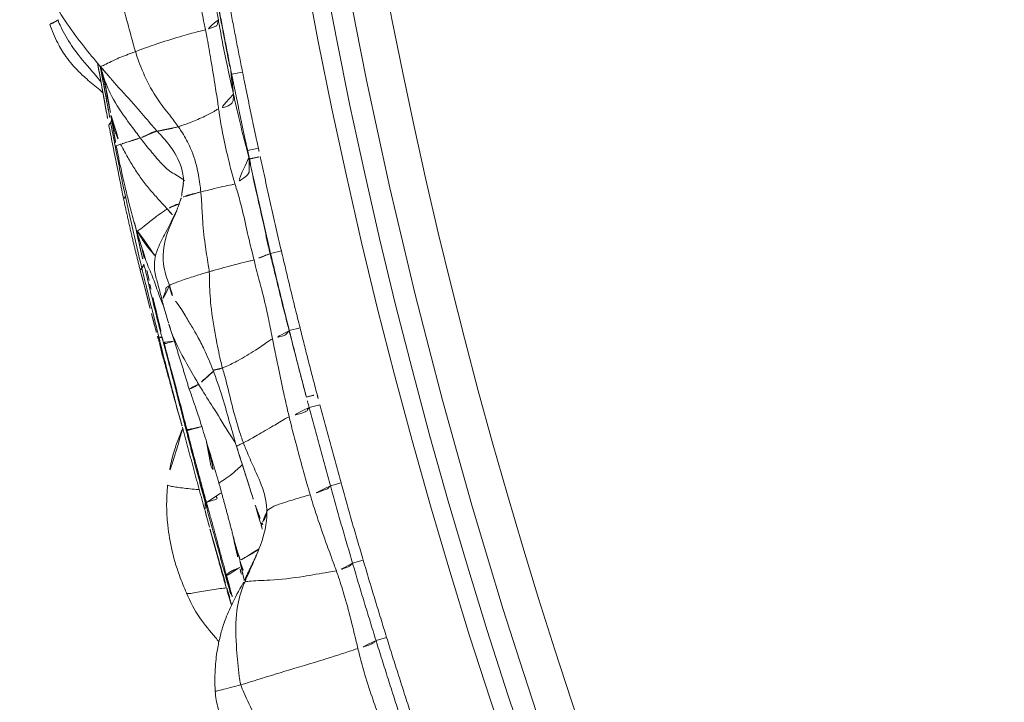
# Model space of a CAD drawing. Units: millimetres. Extents: x -605615326 to 17, y -1703671404 to 113.
# Drawn here: x -605612440 to -605612413, y -1703670191 to -1703670173 of the extents above; entities that cross this region are included whole.
import ezdxf

# ---------------------------------------------------------------- set-up
doc = ezdxf.new("R2010")
doc.units = ezdxf.units.MM
doc.layers.get('0').update_dxf_attribs({"lineweight": 9, "true_color": 0x1c1c1c})
doc.layers.get('Defpoints').update_dxf_attribs({"color": 3, "lineweight": 0})
doc.styles.add('2F обычный', font='Montserrat-Light.ttf', dxfattribs={"width": 0.8})
doc.dimstyles.new('stroitelniy3', dxfattribs={"dimtxt": 80, "dimasz": 30, "dimexe": 5, "dimexo": 10, "dimgap": 20, "dimtad": 1, "dimtoh": 1, "dimdec": 0, "dimrnd": 5, "dimtxsty": '2F обычный', "dimblk": 'ARCHTICK', "dimcen": 0.09, "dimdle": 2, "dimadec": 0, "dimazin": 2, "dimtfac": 1, "dimtdec": 0, "dimtmove": 1, "dimatfit": 3, "dimfxl": 10, "dimtfill": 1, "dimtolj": 1, "dimtzin": 0, "dimarcsym": 1})

# ---------------------------------------------------------------- blocks, each defined once
blk = doc.blocks.new('A$C1f5f1bdc')
at = {"linetype": 'Continuous', "lineweight": 13}
for p, q in [((177.024, 66.583), (177.032, 66.583)), ((173.236, 64.886), (173.128, 64.606)), ((183.23, 64.37), (183.231, 64.369)), ((183.271, 64.366), (183.271, 64.366)), ((175.278, 64.087), (175.167, 63.809)), ((177.294, 63.263), (177.179, 62.986)), ((186.875, 62.861), (186.873, 62.862)), ((179.32, 62.407), (179.199, 62.132)), ((181.293, 61.536), (181.171, 61.263)), ((183.249, 60.642), (183.124, 60.37)), ((185.827, 59.409), (185.695, 59.14)), ((187.716, 58.47), (187.581, 58.202))]:
    blk.add_line(p, q, dxfattribs=at)
for radius, start, end in [(150.644, 52.18034, 141.30555), (150.145, 52.18532, 141.30555), (149.591, 61.17659, 132.42341), (148.592, 61.17659, 132.42341)]:
    blk.add_arc((118.506, -78.143), radius, start, end, dxfattribs=at)
for points, knots in [([(174.853, 69.159), (174.723, 69.247), (174.459, 69.392), (173.908, 69.567), (173.247, 69.649), (172.529, 69.584), (172.093, 69.5), (171.893, 69.449)], [0, 0, 0, 0, 0.151778, 0.296456, 0.563288, 0.798848, 1, 1, 1, 1]), ([(174.562, 68.505), (174.492, 68.534), (174.197, 68.611), (173.607, 68.74), (172.851, 68.887), (172.265, 69.051), (171.968, 69.13), (171.893, 69.146)], [0, 0, 0, 0, 0.083333, 0.333333, 0.666667, 0.916667, 1, 1, 1, 1]), ([(174.562, 68.505), (174.599, 68.594), (174.678, 68.776), (174.781, 69.011), (174.841, 69.134), (174.853, 69.159), (174.853, 69.159)], [0, 0, 0, 0, 0.268544, 0.537088, 0.805633, 1, 1, 1, 1]), ([(176.684, 66.762), (176.603, 66.971), (176.439, 67.33), (176.2, 67.782), (175.966, 68.108), (175.71, 68.42), (175.345, 68.785), (175.037, 69.031), (174.853, 69.159)], [0, 0, 0, 0, 0.219385, 0.385944, 0.496907, 0.608961, 0.776932, 1, 1, 1, 1]), ([(173.372, 65.405), (173.403, 65.486), (173.522, 65.821), (173.784, 66.518), (174.131, 67.382), (174.395, 68.077), (174.527, 68.421), (174.562, 68.505)], [0, 0, 0, 0, 0.083333, 0.333333, 0.666667, 0.916667, 1, 1, 1, 1]), ([(176.684, 66.7), (176.648, 66.767), (176.493, 67.023), (176.107, 67.492), (175.453, 67.966), (174.912, 68.313), (174.636, 68.474), (174.562, 68.505)], [0, 0, 0, 0, 0.083333, 0.333333, 0.666667, 0.916667, 1, 1, 1, 1]), ([(177.429, 68.125), (177.179, 68.193), (176.699, 68.283), (176.168, 68.262), (175.892, 68.25), (175.843, 68.248)], [0, 0, 0, 0, 0.468565, 0.903839, 1, 1, 1, 1]), ([(177.429, 68.125), (177.428, 68.126), (177.413, 68.129), (177.369, 68.087), (177.283, 67.93), (177.183, 67.727), (177.073, 67.527), (176.966, 67.347), (176.895, 67.235), (176.865, 67.188)], [0, 0, 0, 0, 0.010195, 0.182226, 0.354258, 0.52629, 0.698321, 0.870353, 1, 1, 1, 1]), ([(180.037, 66.721), (179.914, 66.84), (179.664, 67.06), (179.203, 67.391), (178.629, 67.711), (178.086, 67.933), (177.672, 68.058), (177.508, 68.104), (177.429, 68.125)], [0, 0, 0, 0, 0.170911, 0.333237, 0.56754, 0.82743, 0.917513, 1, 1, 1, 1]), ([(176.848, 67.184), (176.793, 67.206), (176.651, 67.262), (176.509, 67.317), (176.421, 67.351)], [0, 0, 0, 0, 0.384939, 1, 1, 1, 1]), ([(177.142, 67.003), (177.013, 67.056), (176.793, 67.147), (176.548, 67.249), (176.452, 67.288)], [0, 0, 0, 0, 0.615386, 1, 1, 1, 1]), ([(177.119, 66.986), (177.062, 67.01), (176.947, 67.059), (176.775, 67.131), (176.613, 67.198), (176.508, 67.242), (176.461, 67.262)], [0, 0, 0, 0, 0.261759, 0.523517, 0.785276, 1, 1, 1, 1]), ([(176.848, 67.184), (176.839, 67.188), (176.821, 67.197), (176.798, 67.214), (176.785, 67.227), (176.778, 67.228)], [0, 0, 0, 0, 0.348355, 0.696711, 1, 1, 1, 1]), ([(178.335, 66.579), (178.28, 66.601), (178.005, 66.715), (177.565, 66.897), (177.124, 67.075), (176.903, 67.162), (176.848, 67.184)], [0, 0, 0, 0, 0.109813, 0.554906, 0.888727, 1, 1, 1, 1]), ([(177.119, 66.986), (177.118, 66.989), (177.117, 66.999), (177.12, 67.01), (177.134, 67.006), (177.142, 67.002)], [0, 0, 0, 0, 0.138612, 0.554448, 1, 1, 1, 1]), ([(176.684, 66.7), (176.694, 66.725), (176.695, 66.746), (176.685, 66.761), (176.683, 66.763)], [0, 0, 0, 0, 0.834111, 1, 1, 1, 1]), ([(177.081, 66.564), (177.097, 66.627), (177.128, 66.741), (177.152, 66.847), (177.152, 66.9), (177.144, 66.937), (177.135, 66.961), (177.126, 66.975), (177.121, 66.982), (177.119, 66.986)], [0, 0, 0, 0, 0.136326, 0.280271, 0.424217, 0.568163, 0.712109, 0.856054, 1, 1, 1, 1]), ([(179.418, 66.124), (179.435, 66.143), (179.506, 66.219), (179.627, 66.347), (179.77, 66.491), (179.897, 66.612), (180.001, 66.701), (180.034, 66.723), (180.037, 66.721)], [0, 0, 0, 0, 0.062412, 0.253495, 0.444577, 0.63566, 0.826742, 1, 1, 1, 1]), ([(175.388, 64.56), (175.418, 64.623), (175.565, 64.883), (175.853, 65.427), (176.258, 66.093), (176.597, 66.526), (176.674, 66.672), (176.684, 66.7)], [0, 0, 0, 0, 0.083333, 0.333333, 0.666667, 0.916667, 1, 1, 1, 1]), ([(177.813, 65.052), (177.767, 65.086), (177.59, 65.229), (177.296, 65.576), (177.02, 66.07), (176.812, 66.458), (176.71, 66.653), (176.684, 66.7)], [0, 0, 0, 0, 0.083333, 0.333333, 0.666667, 0.916667, 1, 1, 1, 1]), ([(177.223, 66.445), (177.058, 66.524), (176.89, 66.605), (176.721, 66.688), (176.72, 66.688)], [0, 0, 0, 0, 0.993851, 1, 1, 1, 1]), ([(177.226, 66.445), (177.167, 66.468), (177.017, 66.52), (176.866, 66.564), (176.775, 66.588)], [0, 0, 0, 0, 0.404439, 1, 1, 1, 1]), ([(177.894, 66.162), (177.747, 66.235), (177.45, 66.376), (177.171, 66.515), (177.032, 66.583)], [0, 0, 0, 0, 0.491955, 1, 1, 1, 1]), ([(181, 65.442), (180.964, 65.506), (180.865, 65.681), (180.682, 65.988), (180.397, 66.357), (180.169, 66.598), (180.037, 66.721)], [0, 0, 0, 0, 0.136229, 0.375038, 0.661135, 1, 1, 1, 1]), ([(177.148, 65.856), (177.151, 65.904), (177.164, 66.059), (177.192, 66.253), (177.218, 66.395), (177.226, 66.441), (177.226, 66.445)], [0, 0, 0, 0, 0.178919, 0.589459, 0.79473, 1, 1, 1, 1]), ([(177.514, 66.326), (177.474, 66.344), (177.379, 66.385), (177.283, 66.424), (177.226, 66.445)], [0, 0, 0, 0, 0.419848, 1, 1, 1, 1]), ([(179.201, 66.117), (179.145, 66.142), (178.952, 66.226), (178.758, 66.31), (178.621, 66.369)], [0, 0, 0, 0, 0.290883, 1, 1, 1, 1]), ([(179.119, 66.154), (179.093, 66.167), (179.015, 66.21), (178.932, 66.297), (178.883, 66.341), (178.866, 66.353)], [0, 0, 0, 0, 0.226476, 0.713649, 1, 1, 1, 1]), ([(179.016, 66.185), (179.017, 66.188), (179.028, 66.198), (179.05, 66.204), (179.075, 66.196), (179.083, 66.192)], [0, 0, 0, 0, 0.18859, 0.754359, 1, 1, 1, 1]), ([(171.337, 66.173), (171.394, 66.155), (171.621, 66.08), (172.075, 65.924), (172.644, 65.726), (173.094, 65.53), (173.317, 65.43), (173.372, 65.405)], [0, 0, 0, 0, 0.083333, 0.333333, 0.666667, 0.916667, 1, 1, 1, 1]), ([(178.983, 65.723), (178.987, 65.75), (178.997, 65.825), (178.993, 65.89), (178.945, 65.874), (178.914, 65.882), (178.951, 65.997), (179.001, 66.122), (179.016, 66.172), (179.015, 66.181), (179.016, 66.185)], [0, 0, 0, 0, 0.064726, 0.198337, 0.331947, 0.465558, 0.599168, 0.732779, 0.866389, 1, 1, 1, 1]), ([(181.23, 65.243), (181.174, 65.267), (180.948, 65.364), (180.497, 65.558), (179.932, 65.799), (179.482, 65.995), (179.257, 66.093), (179.201, 66.117)], [0, 0, 0, 0, 0.083333, 0.333333, 0.666667, 0.916667, 1, 1, 1, 1]), ([(171.209, 65.645), (171.294, 65.614), (171.379, 65.583), (171.548, 65.521), (171.632, 65.489), (171.886, 65.395), (172.055, 65.331), (172.308, 65.236), (172.392, 65.204), (172.561, 65.141), (172.646, 65.109), (172.814, 65.046), (172.899, 65.014), (173.068, 64.95), (173.152, 64.918), (173.236, 64.886)], [0, 0, 0, 0, 0.125, 0.125, 0.25, 0.25, 0.5, 0.5, 0.625, 0.625, 0.75, 0.75, 0.875, 0.875, 1, 1, 1, 1]), ([(173.236, 64.886), (173.236, 64.887), (173.235, 64.902), (173.238, 64.95), (173.22, 64.953), (173.253, 65.106), (173.345, 65.334), (173.372, 65.405)], [0, 0, 0, 0, 0.040896, 0.30247, 0.651235, 0.912809, 1, 1, 1, 1]), ([(173.372, 65.405), (173.427, 65.379), (173.649, 65.277), (174.088, 65.074), (174.641, 64.834), (175.098, 64.661), (175.33, 64.58), (175.388, 64.56)], [0, 0, 0, 0, 0.083333, 0.333333, 0.666667, 0.916667, 1, 1, 1, 1]), ([(177.653, 65.343), (177.648, 65.358), (177.636, 65.384), (177.618, 65.4), (177.605, 65.402), (177.6, 65.402)], [0, 0, 0, 0, 0.395968, 0.791937, 1, 1, 1, 1]), ([(179.223, 64.787), (179.213, 64.914), (179.182, 65.212), (179.224, 65.561), (179.225, 65.592), (179.224, 65.592)], [0, 0, 0, 0, 0.365838, 0.895631, 1, 1, 1, 1]), ([(181.725, 64.649), (181.541, 64.711), (181.22, 64.823), (180.81, 64.972), (180.491, 65.095), (180.166, 65.223), (179.744, 65.386), (179.413, 65.517), (179.224, 65.592)], [0, 0, 0, 0, 0.222165, 0.389995, 0.501598, 0.614044, 0.780585, 1, 1, 1, 1]), ([(180.306, 65.168), (180.19, 65.23), (180.034, 65.313), (179.857, 65.406), (179.786, 65.442), (179.726, 65.471), (179.664, 65.494), (179.625, 65.489), (179.607, 65.477), (179.603, 65.471)], [0, 0, 0, 0, 0.380282, 0.511095, 0.569067, 0.626724, 0.75068, 0.900705, 1, 1, 1, 1]), ([(173.128, 64.606), (173.044, 64.638), (172.96, 64.671), (172.792, 64.734), (172.708, 64.766), (172.539, 64.829), (172.455, 64.86), (172.287, 64.924), (172.203, 64.955), (171.95, 65.05), (171.782, 65.114), (171.529, 65.208), (171.445, 65.239), (171.276, 65.301), (171.192, 65.332), (171.107, 65.363)], [0, 0, 0, 0, 0.125, 0.125, 0.25, 0.25, 0.375, 0.375, 0.5, 0.5, 0.75, 0.75, 0.875, 0.875, 1, 1, 1, 1]), ([(178.149, 65.188), (178.043, 65.227), (177.878, 65.28), (177.712, 65.328), (177.653, 65.343)], [0, 0, 0, 0, 0.651325, 1, 1, 1, 1]), ([(177.813, 65.052), (177.807, 65.062), (177.787, 65.098), (177.735, 65.137), (177.703, 65.19), (177.673, 65.284), (177.657, 65.332), (177.653, 65.343)], [0, 0, 0, 0, 0.083333, 0.333333, 0.666667, 0.916667, 1, 1, 1, 1]), ([(180.712, 64.999), (180.715, 65.008), (180.742, 65.075), (180.795, 65.203), (180.846, 65.32), (180.867, 65.365), (180.877, 65.375), (180.887, 65.376), (180.895, 65.378), (180.899, 65.378)], [0, 0, 0, 0, 0.025312, 0.18776, 0.350208, 0.512656, 0.675104, 0.837552, 1, 1, 1, 1]), ([(180.899, 65.378), (180.904, 65.378), (180.931, 65.374), (180.974, 65.368), (181.012, 65.353), (181.022, 65.349)], [0, 0, 0, 0, 0.195432, 0.781727, 1, 1, 1, 1]), ([(182.854, 64.534), (182.706, 64.597), (182.307, 64.767), (181.719, 65.019), (181.215, 65.239), (180.963, 65.35), (180.899, 65.378)], [0, 0, 0, 0, 0.22799, 0.613995, 0.903499, 1, 1, 1, 1]), ([(183.34, 64.425), (183.274, 64.455), (183.016, 64.573), (182.498, 64.805), (181.912, 65.061), (181.52, 65.23), (181.388, 65.286)], [0, 0, 0, 0, 0.099733, 0.398933, 0.797866, 1, 1, 1, 1]), ([(183.208, 64.509), (183.14, 64.543), (183.01, 64.603), (182.836, 64.679), (182.67, 64.745), (182.449, 64.839), (182.174, 64.957), (181.806, 65.112), (181.537, 65.224), (181.388, 65.285)], [0, 0, 0, 0, 0.176342, 0.314827, 0.410754, 0.497481, 0.623089, 0.7899, 1, 1, 1, 1]), ([(173.236, 64.886), (173.321, 64.853), (173.406, 64.82), (173.577, 64.754), (173.662, 64.721), (173.832, 64.655), (173.918, 64.622), (174.088, 64.556), (174.259, 64.49), (174.429, 64.424), (174.599, 64.357), (174.684, 64.324), (174.854, 64.256), (174.939, 64.223), (175.109, 64.155), (175.193, 64.121), (175.278, 64.087)], [0, 0, 0, 0, 0.125, 0.125, 0.25, 0.25, 0.375, 0.375, 0.5, 0.625, 0.625, 0.75, 0.75, 0.875, 0.875, 1, 1, 1, 1]), ([(177.444, 63.845), (177.463, 63.893), (177.536, 64.064), (177.672, 64.406), (177.824, 64.811), (177.836, 64.989), (177.818, 65.041), (177.813, 65.052)], [0, 0, 0, 0, 0.083333, 0.333333, 0.666667, 0.916667, 1, 1, 1, 1]), ([(179.67, 64.398), (179.618, 64.414), (179.408, 64.474), (178.987, 64.59), (178.444, 64.707), (178.038, 64.891), (177.857, 65.018), (177.813, 65.052)], [0, 0, 0, 0, 0.083333, 0.333333, 0.666667, 0.916667, 1, 1, 1, 1]), ([(175.167, 63.809), (175.082, 63.843), (174.997, 63.877), (174.828, 63.944), (174.743, 63.978), (174.574, 64.045), (174.489, 64.079), (174.319, 64.145), (174.149, 64.211), (173.979, 64.277), (173.809, 64.343), (173.723, 64.376), (173.553, 64.442), (173.468, 64.475), (173.298, 64.54), (173.213, 64.573), (173.128, 64.606)], [0, 0, 0, 0, 0.125, 0.125, 0.25, 0.25, 0.375, 0.375, 0.5, 0.625, 0.625, 0.75, 0.75, 0.875, 0.875, 1, 1, 1, 1]), ([(179.67, 64.398), (179.674, 64.42), (179.69, 64.503), (179.711, 64.585), (179.715, 64.601), (179.714, 64.601)], [0, 0, 0, 0, 0.177462, 0.709849, 1, 1, 1, 1]), ([(181.742, 63.821), (181.489, 63.901), (181.012, 64.064), (180.343, 64.348), (179.914, 64.52), (179.714, 64.601)], [0, 0, 0, 0, 0.377253, 0.710535, 1, 1, 1, 1]), ([(181.673, 64.368), (181.674, 64.405), (181.682, 64.553), (181.72, 64.648), (181.725, 64.649), (181.725, 64.649)], [0, 0, 0, 0, 0.246999, 0.987996, 1, 1, 1, 1]), ([(183.271, 64.366), (183.215, 64.391), (182.988, 64.489), (182.707, 64.611), (182.482, 64.708), (182.427, 64.731)], [0, 0, 0, 0, 0.201387, 0.805548, 1, 1, 1, 1]), ([(175.278, 64.087), (175.278, 64.09), (175.277, 64.106), (175.277, 64.151), (175.261, 64.18), (175.281, 64.278), (175.357, 64.492), (175.388, 64.56)], [0, 0, 0, 0, 0.061531, 0.317477, 0.658738, 0.914685, 1, 1, 1, 1]), ([(175.388, 64.56), (175.446, 64.54), (175.679, 64.464), (176.141, 64.317), (176.709, 64.123), (177.161, 63.955), (177.388, 63.867), (177.444, 63.845)], [0, 0, 0, 0, 0.083333, 0.333333, 0.666667, 0.916667, 1, 1, 1, 1]), ([(179.458, 62.985), (179.474, 63.034), (179.496, 63.217), (179.545, 63.579), (179.608, 64.011), (179.649, 64.271), (179.666, 64.374), (179.67, 64.398)], [0, 0, 0, 0, 0.083333, 0.333333, 0.666667, 0.916667, 1, 1, 1, 1]), ([(181.616, 63.588), (181.564, 63.61), (181.353, 63.694), (180.931, 63.884), (180.397, 64.132), (179.954, 64.303), (179.727, 64.38), (179.67, 64.398)], [0, 0, 0, 0, 0.083333, 0.333333, 0.666667, 0.916667, 1, 1, 1, 1]), ([(181.673, 64.368), (181.606, 64.378), (181.336, 64.409), (180.801, 64.459), (180.251, 64.526), (179.897, 64.561), (179.816, 64.568)], [0, 0, 0, 0, 0.10881, 0.435241, 0.870482, 1, 1, 1, 1]), ([(181.697, 63.835), (181.696, 63.842), (181.688, 63.987), (181.669, 64.166), (181.672, 64.327), (181.673, 64.368)], [0, 0, 0, 0, 0.038432, 0.759608, 1, 1, 1, 1]), ([(183.448, 63.995), (183.383, 64.021), (183.064, 64.139), (182.517, 64.253), (181.994, 64.318), (181.738, 64.359), (181.673, 64.368)], [0, 0, 0, 0, 0.114248, 0.557124, 0.889281, 1, 1, 1, 1]), ([(183.005, 64.185), (183.016, 64.213), (183.038, 64.271), (183.065, 64.336), (183.086, 64.379), (183.099, 64.398), (183.107, 64.401), (183.113, 64.397), (183.12, 64.393), (183.13, 64.397), (183.14, 64.402), (183.146, 64.405), (183.148, 64.405)], [0, 0, 0, 0, 0.081513, 0.189909, 0.298304, 0.406699, 0.515094, 0.623489, 0.731884, 0.840279, 0.948674, 1, 1, 1, 1]), ([(184.279, 63.89), (184.138, 63.957), (183.879, 64.078), (183.505, 64.25), (183.272, 64.354), (183.155, 64.405)], [0, 0, 0, 0, 0.380513, 0.691262, 1, 1, 1, 1]), ([(183.271, 64.366), (183.273, 64.367), (183.282, 64.368), (183.298, 64.378), (183.319, 64.402), (183.331, 64.416), (183.339, 64.423), (183.34, 64.425)], [0, 0, 0, 0, 0.083333, 0.333333, 0.666667, 0.916667, 1, 1, 1, 1]), ([(185.143, 63.522), (185.091, 63.546), (184.885, 63.642), (184.47, 63.832), (183.951, 64.068), (183.533, 64.253), (183.324, 64.344), (183.271, 64.366)], [0, 0, 0, 0, 0.083333, 0.333333, 0.666667, 0.916667, 1, 1, 1, 1]), ([(183.34, 64.425), (183.341, 64.427), (183.344, 64.43), (183.35, 64.435), (183.355, 64.44), (183.361, 64.444), (183.366, 64.447), (183.369, 64.447), (183.372, 64.446), (183.374, 64.445), (183.375, 64.446)], [0, 0, 0, 0, 0.083333, 0.166667, 0.333333, 0.5, 0.666667, 0.833333, 0.916667, 1, 1, 1, 1]), ([(185.094, 63.633), (185.045, 63.655), (184.851, 63.744), (184.461, 63.921), (183.973, 64.141), (183.583, 64.317), (183.387, 64.404), (183.34, 64.425)], [0, 0, 0, 0, 0.083333, 0.333333, 0.666667, 0.916667, 1, 1, 1, 1]), ([(183.965, 64.188), (183.955, 64.193), (183.804, 64.259), (183.606, 64.344), (183.418, 64.425), (183.375, 64.446)], [0, 0, 0, 0, 0.051809, 0.762952, 1, 1, 1, 1]), ([(175.278, 64.087), (175.362, 64.053), (175.447, 64.019), (175.615, 63.952), (175.7, 63.919), (175.868, 63.852), (175.952, 63.818), (176.121, 63.75), (176.205, 63.715), (176.457, 63.612), (176.624, 63.542), (176.876, 63.437), (176.959, 63.402), (177.127, 63.333), (177.21, 63.297), (177.294, 63.263)], [0, 0, 0, 0, 0.125, 0.125, 0.25, 0.25, 0.375, 0.375, 0.5, 0.5, 0.75, 0.75, 0.875, 0.875, 1, 1, 1, 1]), ([(177.179, 62.986), (177.096, 63.021), (177.012, 63.056), (176.845, 63.125), (176.761, 63.16), (176.51, 63.265), (176.343, 63.334), (176.092, 63.438), (176.008, 63.472), (175.84, 63.54), (175.756, 63.574), (175.587, 63.641), (175.503, 63.674), (175.335, 63.741), (175.251, 63.775), (175.167, 63.809)], [0, 0, 0, 0, 0.125, 0.125, 0.25, 0.25, 0.5, 0.5, 0.625, 0.625, 0.75, 0.75, 0.875, 0.875, 1, 1, 1, 1]), ([(177.294, 63.263), (177.294, 63.265), (177.293, 63.279), (177.3, 63.34), (177.268, 63.324), (177.317, 63.493), (177.414, 63.767), (177.444, 63.845)], [0, 0, 0, 0, 0.050822, 0.309689, 0.654844, 0.913711, 1, 1, 1, 1]), ([(177.444, 63.845), (177.501, 63.822), (177.725, 63.731), (178.175, 63.544), (178.736, 63.307), (179.182, 63.111), (179.403, 63.011), (179.458, 62.985)], [0, 0, 0, 0, 0.083333, 0.333333, 0.666667, 0.916667, 1, 1, 1, 1]), ([(181.616, 63.588), (181.624, 63.617), (181.66, 63.725), (181.709, 63.814), (181.735, 63.823), (181.741, 63.821)], [0, 0, 0, 0, 0.194186, 0.776743, 1, 1, 1, 1]), ([(183.824, 63.466), (183.729, 63.469), (183.566, 63.478), (183.28, 63.515), (183.005, 63.549), (182.664, 63.592), (182.252, 63.68), (181.93, 63.764), (181.742, 63.821)], [0, 0, 0, 0, 0.135944, 0.232792, 0.394813, 0.520021, 0.716386, 1, 1, 1, 1]), ([(185.957, 63.126), (185.804, 63.183), (185.567, 63.27), (185.255, 63.396), (185.014, 63.473), (184.783, 63.533), (184.563, 63.602), (184.293, 63.696), (184.084, 63.755), (183.952, 63.795), (183.945, 63.798)], [0, 0, 0, 0, 0.229736, 0.355351, 0.468877, 0.584434, 0.69785, 0.807914, 0.988703, 1, 1, 1, 1]), ([(181.397, 62.035), (181.411, 62.08), (181.415, 62.265), (181.445, 62.635), (181.5, 63.09), (181.568, 63.415), (181.606, 63.555), (181.616, 63.588)], [0, 0, 0, 0, 0.083333, 0.333333, 0.666667, 0.916667, 1, 1, 1, 1]), ([(183.886, 62.257), (183.824, 62.299), (183.585, 62.488), (183.08, 62.841), (182.437, 63.194), (181.934, 63.444), (181.68, 63.561), (181.616, 63.588)], [0, 0, 0, 0, 0.083333, 0.333333, 0.666667, 0.916667, 1, 1, 1, 1]), ([(185.732, 61.927), (185.639, 62.129), (185.469, 62.472), (185.281, 62.925), (185.077, 63.214), (184.875, 63.376), (184.699, 63.47), (184.538, 63.537), (184.313, 63.631), (184.126, 63.715), (184.013, 63.766)], [0, 0, 0, 0, 0.213496, 0.366599, 0.468782, 0.546883, 0.621687, 0.714957, 0.836498, 1, 1, 1, 1]), ([(184.263, 63.336), (184.267, 63.375), (184.267, 63.491), (184.225, 63.447), (184.157, 63.605), (184.045, 63.752), (184.014, 63.766)], [0, 0, 0, 0, 0.095258, 0.381034, 0.762068, 1, 1, 1, 1]), ([(184.958, 63.565), (184.884, 63.601), (184.772, 63.655), (184.658, 63.709), (184.62, 63.728)], [0, 0, 0, 0, 0.661172, 1, 1, 1, 1]), ([(185.539, 63.284), (185.5, 63.303), (185.308, 63.396), (185.114, 63.49), (184.958, 63.565)], [0, 0, 0, 0, 0.205029, 1, 1, 1, 1]), ([(185.094, 63.633), (185.094, 63.636), (185.092, 63.648), (185.088, 63.669), (185.082, 63.692), (185.074, 63.701), (185.072, 63.704)], [0, 0, 0, 0, 0.104535, 0.418138, 0.836277, 1, 1, 1, 1]), ([(186.894, 62.781), (186.844, 62.805), (186.645, 62.902), (186.247, 63.095), (185.747, 63.331), (185.346, 63.518), (185.144, 63.61), (185.094, 63.633)], [0, 0, 0, 0, 0.083333, 0.333333, 0.666667, 0.916667, 1, 1, 1, 1]), ([(185.143, 63.522), (185.131, 63.529), (185.125, 63.54), (185.113, 63.557), (185.101, 63.585), (185.097, 63.615), (185.095, 63.629), (185.094, 63.633)], [0, 0, 0, 0, 0.083333, 0.333333, 0.666667, 0.916667, 1, 1, 1, 1]), ([(186.085, 63.074), (185.977, 63.127), (185.714, 63.253), (185.4, 63.4), (185.194, 63.498), (185.143, 63.522)], [0, 0, 0, 0, 0.347365, 0.836841, 1, 1, 1, 1]), ([(177.294, 63.263), (177.379, 63.228), (177.464, 63.193), (177.633, 63.122), (177.717, 63.087), (177.886, 63.016), (177.971, 62.981), (178.14, 62.909), (178.308, 62.838), (178.477, 62.766), (178.646, 62.695), (178.73, 62.659), (178.899, 62.588), (178.983, 62.552), (179.152, 62.48), (179.236, 62.444), (179.32, 62.407)], [0, 0, 0, 0, 0.125, 0.125, 0.25, 0.25, 0.375, 0.375, 0.5, 0.625, 0.625, 0.75, 0.75, 0.875, 0.875, 1, 1, 1, 1]), ([(184.263, 63.336), (184.193, 63.368), (184.058, 63.441), (183.909, 63.463), (183.823, 63.466)], [0, 0, 0, 0, 0.442307, 1, 1, 1, 1]), ([(183.886, 62.257), (183.899, 62.289), (183.95, 62.417), (184.047, 62.669), (184.164, 62.986), (184.238, 63.219), (184.26, 63.312), (184.263, 63.336)], [0, 0, 0, 0, 0.083333, 0.333333, 0.666667, 0.916667, 1, 1, 1, 1]), ([(185.749, 61.898), (185.662, 62.045), (185.477, 62.434), (185.111, 62.946), (184.608, 63.233), (184.323, 63.308), (184.263, 63.336)], [0, 0, 0, 0, 0.240022, 0.620011, 0.905003, 1, 1, 1, 1]), ([(179.199, 62.132), (179.115, 62.169), (179.031, 62.205), (178.863, 62.277), (178.779, 62.313), (178.611, 62.384), (178.527, 62.419), (178.359, 62.491), (178.19, 62.562), (178.022, 62.634), (177.854, 62.705), (177.77, 62.74), (177.601, 62.811), (177.517, 62.846), (177.348, 62.916), (177.264, 62.951), (177.179, 62.986)], [0, 0, 0, 0, 0.125, 0.125, 0.25, 0.25, 0.375, 0.375, 0.5, 0.625, 0.625, 0.75, 0.75, 0.875, 0.875, 1, 1, 1, 1]), ([(179.32, 62.407), (179.318, 62.41), (179.31, 62.427), (179.308, 62.49), (179.275, 62.48), (179.315, 62.645), (179.432, 62.908), (179.458, 62.985)], [0, 0, 0, 0, 0.079411, 0.330481, 0.66524, 0.91631, 1, 1, 1, 1]), ([(179.458, 62.985), (179.514, 62.96), (179.734, 62.859), (180.168, 62.648), (180.703, 62.381), (181.131, 62.169), (181.344, 62.062), (181.397, 62.035)], [0, 0, 0, 0, 0.083333, 0.333333, 0.666667, 0.916667, 1, 1, 1, 1]), ([(185.957, 63.104), (185.891, 63.118), (185.626, 63.16), (185.341, 63.153), (185.125, 63.141), (185.114, 63.141)], [0, 0, 0, 0, 0.239582, 0.958328, 1, 1, 1, 1]), ([(185.927, 62.1), (185.93, 62.129), (185.939, 62.249), (185.954, 62.493), (185.942, 62.782), (185.951, 63.013), (185.954, 63.089), (185.957, 63.104)], [0, 0, 0, 0, 0.083333, 0.333333, 0.666667, 0.916667, 1, 1, 1, 1]), ([(185.957, 63.104), (185.959, 63.119), (185.961, 63.127), (185.957, 63.126), (185.956, 63.126)], [0, 0, 0, 0, 0.816013, 1, 1, 1, 1]), ([(186.225, 63.017), (186.198, 63.028), (186.111, 63.063), (186.02, 63.09), (185.957, 63.104)], [0, 0, 0, 0, 0.315975, 1, 1, 1, 1]), ([(188.129, 62.13), (187.926, 62.234), (187.582, 62.404), (187.116, 62.626), (186.689, 62.816), (186.396, 62.944), (186.22, 63.019)], [0, 0, 0, 0, 0.333828, 0.555444, 0.736502, 1, 1, 1, 1]), ([(186.894, 62.781), (186.893, 62.785), (186.892, 62.802), (186.882, 62.822), (186.883, 62.855), (186.876, 62.861), (186.875, 62.861)], [0, 0, 0, 0, 0.117947, 0.471788, 0.943576, 1, 1, 1, 1]), ([(188.715, 61.857), (188.664, 61.883), (188.464, 61.989), (188.06, 62.196), (187.556, 62.456), (187.149, 62.656), (186.945, 62.756), (186.894, 62.781)], [0, 0, 0, 0, 0.083333, 0.333333, 0.666667, 0.916667, 1, 1, 1, 1]), ([(179.32, 62.407), (179.365, 62.387), (179.409, 62.367), (179.499, 62.328), (179.544, 62.309), (179.589, 62.289)], [0, 0, 0, 0, 0.5, 0.5, 1, 1, 1, 1]), ([(179.589, 62.289), (179.588, 62.288), (179.585, 62.28), (179.572, 62.251), (179.563, 62.23), (179.541, 62.18), (179.528, 62.15), (179.5, 62.085), (179.485, 62.049), (179.469, 62.014)], [0, 0, 0, 0, 0.25, 0.25, 0.5, 0.5, 0.75, 0.75, 1, 1, 1, 1]), ([(179.589, 62.289), (179.731, 62.227), (179.874, 62.165), (180.158, 62.041), (180.301, 61.979), (180.514, 61.885), (180.585, 61.854), (180.727, 61.79), (180.868, 61.727), (181.01, 61.663), (181.152, 61.6), (181.222, 61.568), (181.293, 61.536)], [0, 0, 0, 0, 0.25, 0.25, 0.5, 0.5, 0.625, 0.625, 0.75, 0.875, 0.875, 1, 1, 1, 1]), ([(179.589, 62.289), (179.719, 62.233), (180.069, 62.081), (180.583, 61.858), (181.019, 61.663), (181.238, 61.567), (181.293, 61.543)], [0, 0, 0, 0, 0.228259, 0.61413, 0.903532, 1, 1, 1, 1]), ([(183.386, 61.106), (183.399, 61.144), (183.457, 61.262), (183.576, 61.52), (183.715, 61.845), (183.822, 62.099), (183.874, 62.225), (183.886, 62.257)], [0, 0, 0, 0, 0.083333, 0.333333, 0.666667, 0.916667, 1, 1, 1, 1]), ([(185.727, 61.101), (185.675, 61.134), (185.475, 61.266), (185.103, 61.537), (184.596, 61.859), (184.16, 62.102), (183.939, 62.221), (183.886, 62.257)], [0, 0, 0, 0, 0.083333, 0.333333, 0.666667, 0.916667, 1, 1, 1, 1]), ([(181.171, 61.263), (181.1, 61.294), (181.03, 61.326), (180.888, 61.389), (180.747, 61.453), (180.605, 61.516), (180.464, 61.579), (180.393, 61.611), (180.18, 61.705), (180.038, 61.767), (179.754, 61.891), (179.612, 61.952), (179.469, 62.014)], [0, 0, 0, 0, 0.125, 0.125, 0.25, 0.375, 0.375, 0.5, 0.5, 0.75, 0.75, 1, 1, 1, 1]), ([(181.293, 61.543), (181.292, 61.547), (181.286, 61.565), (181.277, 61.616), (181.257, 61.655), (181.271, 61.74), (181.376, 61.963), (181.397, 62.035)], [0, 0, 0, 0, 0.083333, 0.333333, 0.666667, 0.916667, 1, 1, 1, 1]), ([(181.397, 62.035), (181.451, 62.008), (181.664, 61.898), (182.093, 61.679), (182.65, 61.426), (183.106, 61.234), (183.331, 61.132), (183.386, 61.106)], [0, 0, 0, 0, 0.083333, 0.333333, 0.666667, 0.916667, 1, 1, 1, 1]), ([(185.927, 62.1), (185.862, 62.095), (185.773, 62.089), (185.685, 62.084), (185.659, 62.083)], [0, 0, 0, 0, 0.70268, 1, 1, 1, 1]), ([(185.836, 61.762), (185.848, 61.785), (185.876, 61.849), (185.9, 61.941), (185.917, 62.032), (185.924, 62.077), (185.927, 62.1)], [0, 0, 0, 0, 0.231175, 0.615587, 0.807794, 1, 1, 1, 1]), ([(188.088, 62.01), (188.028, 62.02), (187.909, 62.041), (187.671, 62.08), (187.372, 62.121), (187.011, 62.147), (186.649, 62.15), (186.348, 62.131), (186.107, 62.113), (185.986, 62.105), (185.927, 62.1)], [0, 0, 0, 0, 0.083333, 0.166667, 0.333333, 0.5, 0.666667, 0.833333, 0.916667, 1, 1, 1, 1]), ([(187.892, 61.484), (187.896, 61.5), (187.916, 61.564), (187.962, 61.692), (188.024, 61.837), (188.064, 61.943), (188.083, 61.996), (188.088, 62.01)], [0, 0, 0, 0, 0.083333, 0.333333, 0.666667, 0.916667, 1, 1, 1, 1]), ([(188.088, 62.01), (188.093, 62.026), (188.115, 62.091), (188.133, 62.13), (188.129, 62.13), (188.129, 62.13)], [0, 0, 0, 0, 0.246867, 0.987467, 1, 1, 1, 1]), ([(188.857, 61.734), (188.846, 61.741), (188.662, 61.84), (188.406, 61.94), (188.152, 61.998), (188.088, 62.01)], [0, 0, 0, 0, 0.049147, 0.762287, 1, 1, 1, 1]), ([(188.715, 61.857), (188.713, 61.861), (188.709, 61.873), (188.7, 61.895), (188.701, 61.926), (188.697, 61.938), (188.695, 61.94)], [0, 0, 0, 0, 0.106982, 0.427926, 0.855852, 1, 1, 1, 1]), ([(190.094, 61.133), (190.039, 61.161), (189.78, 61.295), (189.371, 61.511), (188.967, 61.724), (188.765, 61.83), (188.715, 61.857)], [0, 0, 0, 0, 0.120891, 0.560446, 0.890111, 1, 1, 1, 1]), ([(188.76, 61.787), (188.752, 61.796), (188.736, 61.813), (188.721, 61.837), (188.716, 61.853), (188.715, 61.857)], [0, 0, 0, 0, 0.418424, 0.854606, 1, 1, 1, 1]), ([(191.833, 61.507), (191.657, 61.568), (191.341, 61.651), (190.925, 61.709), (190.617, 61.708), (190.337, 61.687), (190.011, 61.637), (189.707, 61.56), (189.512, 61.529), (189.47, 61.523)], [0, 0, 0, 0, 0.229536, 0.404592, 0.52129, 0.60758, 0.755073, 0.946961, 1, 1, 1, 1]), ([(181.293, 61.543), (181.347, 61.518), (181.566, 61.422), (182.003, 61.228), (182.546, 60.98), (182.981, 60.781), (183.198, 60.682), (183.252, 60.657)], [0, 0, 0, 0, 0.083333, 0.333333, 0.666667, 0.916667, 1, 1, 1, 1]), ([(181.293, 61.536), (181.375, 61.5), (181.457, 61.463), (181.62, 61.39), (181.702, 61.353), (181.947, 61.243), (182.11, 61.168), (182.436, 61.019), (182.599, 60.944), (182.843, 60.831), (182.924, 60.793), (183.087, 60.718), (183.168, 60.68), (183.249, 60.642)], [0, 0, 0, 0, 0.125, 0.125, 0.25, 0.25, 0.5, 0.5, 0.75, 0.75, 0.875, 0.875, 1, 1, 1, 1]), ([(185.727, 61.101), (185.737, 61.123), (185.778, 61.211), (185.858, 61.38), (185.913, 61.539), (185.928, 61.602), (185.927, 61.62)], [0, 0, 0, 0, 0.094278, 0.377114, 0.754227, 1, 1, 1, 1]), ([(187.892, 61.484), (187.825, 61.486), (187.691, 61.486), (187.423, 61.482), (187.089, 61.472), (186.686, 61.438), (186.422, 61.299), (186.265, 61.265), (186.237, 61.261)], [0, 0, 0, 0, 0.118788, 0.237576, 0.475151, 0.712727, 0.950302, 1, 1, 1, 1]), ([(187.754, 61.009), (187.76, 61.019), (187.782, 61.061), (187.818, 61.153), (187.843, 61.292), (187.87, 61.409), (187.887, 61.469), (187.892, 61.484)], [0, 0, 0, 0, 0.083333, 0.333333, 0.666667, 0.916667, 1, 1, 1, 1]), ([(189.853, 61.226), (189.719, 61.278), (189.331, 61.399), (188.735, 61.464), (188.217, 61.477), (187.957, 61.483), (187.892, 61.484)], [0, 0, 0, 0, 0.216824, 0.608412, 0.902103, 1, 1, 1, 1]), ([(191.782, 61.26), (191.721, 61.283), (191.468, 61.347), (190.947, 61.426), (190.322, 61.403), (189.896, 61.384), (189.734, 61.381)], [0, 0, 0, 0, 0.095715, 0.38286, 0.76572, 1, 1, 1, 1]), ([(191.782, 61.26), (191.787, 61.307), (191.797, 61.402), (191.822, 61.489), (191.832, 61.508), (191.833, 61.507)], [0, 0, 0, 0, 0.352096, 0.704192, 1, 1, 1, 1]), ([(183.124, 60.37), (183.043, 60.408), (182.961, 60.445), (182.799, 60.521), (182.718, 60.558), (182.474, 60.671), (182.312, 60.746), (181.987, 60.895), (181.824, 60.97), (181.579, 61.08), (181.498, 61.117), (181.335, 61.19), (181.253, 61.226), (181.171, 61.263)], [0, 0, 0, 0, 0.125, 0.125, 0.25, 0.25, 0.5, 0.5, 0.75, 0.75, 0.875, 0.875, 1, 1, 1, 1]), ([(187.754, 61.009), (187.698, 61.004), (187.471, 60.99), (187.016, 60.972), (186.523, 61.089), (186.268, 61.272), (186.205, 61.327)], [0, 0, 0, 0, 0.105585, 0.422342, 0.844684, 1, 1, 1, 1]), ([(189.811, 60.139), (189.827, 60.188), (189.889, 60.381), (190.002, 60.758), (190.057, 61.104), (190.087, 61.141), (190.097, 61.14)], [0, 0, 0, 0, 0.095949, 0.383797, 0.767594, 1, 1, 1, 1]), ([(193.116, 60.853), (192.855, 60.93), (192.338, 61.051), (191.56, 61.138), (190.815, 61.158), (190.332, 61.15), (190.097, 61.14)], [0, 0, 0, 0, 0.268466, 0.524895, 0.769078, 1, 1, 1, 1]), ([(183.252, 60.657), (183.253, 60.66), (183.256, 60.675), (183.268, 60.719), (183.28, 60.742), (183.308, 60.822), (183.366, 61.045), (183.386, 61.106)], [0, 0, 0, 0, 0.083333, 0.333333, 0.666667, 0.916667, 1, 1, 1, 1]), ([(183.386, 61.106), (183.443, 61.08), (183.668, 60.979), (184.114, 60.778), (184.655, 60.505), (185.066, 60.339), (185.277, 60.255), (185.33, 60.235)], [0, 0, 0, 0, 0.083333, 0.333333, 0.666667, 0.916667, 1, 1, 1, 1]), ([(185.33, 60.235), (185.337, 60.272), (185.39, 60.367), (185.484, 60.564), (185.593, 60.807), (185.677, 60.99), (185.717, 61.079), (185.727, 61.101)], [0, 0, 0, 0, 0.083333, 0.333333, 0.666667, 0.916667, 1, 1, 1, 1]), ([(187.494, 60.486), (187.446, 60.489), (187.252, 60.505), (186.855, 60.561), (186.332, 60.749), (185.948, 60.96), (185.77, 61.073), (185.727, 61.101)], [0, 0, 0, 0, 0.083333, 0.333333, 0.666667, 0.916667, 1, 1, 1, 1]), ([(187.494, 60.486), (187.504, 60.511), (187.541, 60.604), (187.615, 60.762), (187.685, 60.891), (187.729, 60.965), (187.749, 61), (187.754, 61.009)], [0, 0, 0, 0, 0.083333, 0.333333, 0.666667, 0.916667, 1, 1, 1, 1]), ([(189.648, 61.114), (189.537, 61.11), (189.161, 61.094), (188.6, 61.042), (188.08, 61.032), (187.819, 61.014), (187.754, 61.009)], [0, 0, 0, 0, 0.172597, 0.586299, 0.896575, 1, 1, 1, 1]), ([(183.249, 60.642), (183.249, 60.643), (183.25, 60.648), (183.251, 60.653), (183.252, 60.657)], [0, 0, 0, 0, 0.143853, 1, 1, 1, 1]), ([(183.249, 60.642), (183.349, 60.597), (183.448, 60.55), (183.645, 60.457), (183.744, 60.41), (183.941, 60.316), (184.039, 60.268), (184.237, 60.174), (184.335, 60.127), (184.631, 59.987), (184.829, 59.893), (185.124, 59.751), (185.223, 59.703), (185.37, 59.632), (185.419, 59.608), (185.493, 59.572), (185.517, 59.56), (185.566, 59.536), (185.591, 59.524), (185.616, 59.512)], [0, 0, 0, 0, 0.125, 0.125, 0.25, 0.25, 0.375, 0.375, 0.5, 0.5, 0.75, 0.75, 0.875, 0.875, 0.9375, 0.9375, 0.96875, 0.96875, 1, 1, 1, 1]), ([(183.252, 60.657), (183.318, 60.626), (183.583, 60.501), (184.109, 60.245), (184.773, 59.928), (185.303, 59.673), (185.567, 59.543), (185.654, 59.501)], [0, 0, 0, 0, 0.083333, 0.333333, 0.666667, 0.916667, 1, 1, 1, 1]), ([(185.484, 59.243), (185.435, 59.266), (185.386, 59.29), (185.288, 59.338), (185.24, 59.362), (185.092, 59.434), (184.994, 59.481), (184.699, 59.623), (184.503, 59.716), (184.207, 59.857), (184.109, 59.903), (183.912, 59.997), (183.814, 60.044), (183.617, 60.138), (183.519, 60.185), (183.322, 60.278), (183.223, 60.325), (183.124, 60.37)], [0, 0, 0, 0, 0.0625, 0.0625, 0.125, 0.125, 0.25, 0.25, 0.5, 0.5, 0.625, 0.625, 0.75, 0.75, 0.875, 0.875, 1, 1, 1, 1]), ([(187.2, 59.327), (187.211, 59.358), (187.222, 59.499), (187.275, 59.779), (187.365, 60.116), (187.445, 60.352), (187.485, 60.46), (187.494, 60.486)], [0, 0, 0, 0, 0.083333, 0.333333, 0.666667, 0.916667, 1, 1, 1, 1]), ([(189.811, 60.139), (189.747, 60.164), (189.479, 60.26), (188.911, 60.427), (188.269, 60.487), (187.806, 60.472), (187.558, 60.482), (187.494, 60.486)], [0, 0, 0, 0, 0.083333, 0.333333, 0.666667, 0.916667, 1, 1, 1, 1]), ([(185.654, 59.501), (185.628, 59.517), (185.557, 59.565), (185.442, 59.672), (185.302, 59.736), (185.299, 59.927), (185.318, 60.175), (185.33, 60.235)], [0, 0, 0, 0, 0.083333, 0.333333, 0.666667, 0.916667, 1, 1, 1, 1]), ([(185.33, 60.235), (185.382, 60.214), (185.594, 60.128), (186.047, 59.929), (186.587, 59.671), (186.961, 59.464), (187.151, 59.355), (187.2, 59.327)], [0, 0, 0, 0, 0.083333, 0.333333, 0.666667, 0.916667, 1, 1, 1, 1]), ([(189.101, 58.286), (189.119, 58.329), (189.204, 58.507), (189.373, 58.912), (189.58, 59.447), (189.727, 59.874), (189.794, 60.087), (189.811, 60.139)], [0, 0, 0, 0, 0.083333, 0.333333, 0.666667, 0.916667, 1, 1, 1, 1]), ([(192.212, 59.082), (192.145, 59.114), (191.876, 59.241), (191.337, 59.487), (190.678, 59.775), (190.15, 60.001), (189.88, 60.113), (189.811, 60.139)], [0, 0, 0, 0, 0.083333, 0.333333, 0.666667, 0.916667, 1, 1, 1, 1]), ([(185.616, 59.512), (185.615, 59.511), (185.614, 59.509), (185.611, 59.503), (185.61, 59.5), (185.607, 59.495), (185.605, 59.491), (185.6, 59.481), (185.596, 59.472), (185.589, 59.457), (185.586, 59.452), (185.581, 59.441), (185.578, 59.435), (185.569, 59.417), (185.563, 59.403), (185.555, 59.387), (185.554, 59.385), (185.552, 59.381), (185.549, 59.376), (185.543, 59.362), (185.537, 59.351), (185.525, 59.327), (185.518, 59.311), (185.501, 59.277), (185.493, 59.26), (185.484, 59.243)], [0, 0, 0, 0, 0.125, 0.125, 0.1875, 0.1875, 0.25, 0.25, 0.375, 0.375, 0.4375, 0.4375, 0.5, 0.5, 0.625, 0.625, 0.640625, 0.640625, 0.65625, 0.6875, 0.75, 0.75, 0.875, 0.875, 1, 1, 1, 1]), ([(185.616, 59.512), (185.651, 59.495), (185.686, 59.478), (185.739, 59.452), (185.756, 59.443), (185.783, 59.43), (185.792, 59.426), (185.805, 59.419), (185.809, 59.417), (185.818, 59.413), (185.822, 59.411), (185.827, 59.409)], [0, 0, 0, 0, 0.5, 0.5, 0.75, 0.75, 0.875, 0.875, 0.9375, 0.9375, 1, 1, 1, 1]), ([(185.827, 59.409), (185.815, 59.415), (185.762, 59.443), (185.709, 59.472), (185.654, 59.501)], [0, 0, 0, 0, 0.213472, 1, 1, 1, 1]), ([(185.654, 59.501), (185.707, 59.477), (185.874, 59.403), (186.217, 59.255), (186.663, 59.05), (187.027, 58.879), (187.217, 58.79), (187.266, 58.766)], [0, 0, 0, 0, 0.083333, 0.333333, 0.666667, 0.916667, 1, 1, 1, 1]), ([(185.827, 59.409), (185.832, 59.406), (185.837, 59.404), (185.846, 59.399), (185.861, 59.392), (185.896, 59.375), (185.925, 59.36), (185.985, 59.332), (186.024, 59.312), (186.143, 59.255), (186.222, 59.217), (186.38, 59.139), (186.459, 59.101), (186.616, 59.022), (186.695, 58.983), (186.852, 58.904), (186.93, 58.864), (187.087, 58.785), (187.166, 58.746), (187.323, 58.667), (187.401, 58.628), (187.519, 58.568), (187.559, 58.549), (187.617, 58.519), (187.647, 58.504), (187.681, 58.487), (187.696, 58.48), (187.706, 58.475), (187.711, 58.472), (187.716, 58.47)], [0, 0, 0, 0, 0.007813, 0.007813, 0.015625, 0.03125, 0.0625, 0.0625, 0.125, 0.125, 0.25, 0.25, 0.375, 0.375, 0.5, 0.5, 0.625, 0.625, 0.75, 0.75, 0.875, 0.875, 0.9375, 0.9375, 0.96875, 0.984375, 0.992187, 0.992187, 1, 1, 1, 1]), ([(187.266, 58.766), (187.252, 58.776), (187.205, 58.809), (187.142, 58.872), (187.08, 58.927), (187.106, 59.129), (187.184, 59.281), (187.2, 59.327)], [0, 0, 0, 0, 0.083333, 0.333333, 0.666667, 0.916667, 1, 1, 1, 1]), ([(187.2, 59.327), (187.248, 59.299), (187.444, 59.185), (187.848, 58.96), (188.39, 58.659), (188.831, 58.423), (189.047, 58.313), (189.101, 58.286)], [0, 0, 0, 0, 0.083333, 0.333333, 0.666667, 0.916667, 1, 1, 1, 1]), ([(187.581, 58.202), (187.542, 58.222), (187.503, 58.241), (187.425, 58.281), (187.385, 58.3), (187.268, 58.36), (187.189, 58.399), (187.032, 58.478), (186.954, 58.517), (186.797, 58.596), (186.719, 58.635), (186.562, 58.714), (186.483, 58.754), (186.326, 58.832), (186.247, 58.871), (186.09, 58.948), (186.011, 58.986), (185.853, 59.063), (185.774, 59.101), (185.695, 59.14)], [0, 0, 0, 0, 0.0625, 0.0625, 0.125, 0.125, 0.25, 0.25, 0.375, 0.375, 0.5, 0.5, 0.625, 0.625, 0.75, 0.75, 0.875, 0.875, 1, 1, 1, 1]), ([(187.801, 58.435), (187.793, 58.439), (187.723, 58.481), (187.586, 58.563), (187.42, 58.663), (187.319, 58.73), (187.275, 58.76), (187.266, 58.766)], [0, 0, 0, 0, 0.083333, 0.333333, 0.666667, 0.916667, 1, 1, 1, 1]), ([(187.266, 58.766), (187.315, 58.743), (187.515, 58.646), (187.921, 58.447), (188.438, 58.193), (188.843, 57.976), (189.047, 57.869), (189.098, 57.842)], [0, 0, 0, 0, 0.083333, 0.333333, 0.666667, 0.916667, 1, 1, 1, 1]), ([(187.716, 58.47), (187.782, 58.436), (187.849, 58.403), (187.982, 58.335), (188.049, 58.301), (188.181, 58.233), (188.248, 58.199), (188.381, 58.131), (188.513, 58.062), (188.646, 57.994), (188.778, 57.925), (188.845, 57.891), (188.977, 57.823), (189.044, 57.788), (189.176, 57.72), (189.242, 57.685), (189.309, 57.651)], [0, 0, 0, 0, 0.125, 0.125, 0.25, 0.25, 0.375, 0.375, 0.5, 0.625, 0.625, 0.75, 0.75, 0.875, 0.875, 1, 1, 1, 1]), ([(187.716, 58.47), (187.73, 58.464), (187.762, 58.451), (187.794, 58.438), (187.801, 58.435)], [0, 0, 0, 0, 0.459202, 1, 1, 1, 1]), ([(189.171, 57.385), (189.105, 57.419), (189.039, 57.453), (188.906, 57.522), (188.84, 57.556), (188.642, 57.659), (188.509, 57.727), (188.245, 57.864), (188.112, 57.932), (187.914, 58.034), (187.847, 58.068), (187.715, 58.135), (187.648, 58.169), (187.581, 58.202)], [0, 0, 0, 0, 0.125, 0.125, 0.25, 0.25, 0.5, 0.5, 0.75, 0.75, 0.875, 0.875, 1, 1, 1, 1]), ([(189.309, 57.658), (189.267, 57.68), (189.099, 57.768), (188.761, 57.944), (188.338, 58.162), (187.999, 58.336), (187.829, 58.421), (187.801, 58.435)], [0, 0, 0, 0, 0.083333, 0.333333, 0.666667, 0.916667, 1, 1, 1, 1]), ([(189.098, 57.842), (189.091, 57.848), (189.065, 57.873), (189.029, 57.93), (188.985, 57.961), (189.036, 58.107), (189.085, 58.247), (189.101, 58.286)], [0, 0, 0, 0, 0.083333, 0.333333, 0.666667, 0.916667, 1, 1, 1, 1]), ([(189.101, 58.286), (189.155, 58.26), (189.367, 58.152), (189.785, 57.93), (190.304, 57.656), (190.732, 57.427), (190.947, 57.306), (191.001, 57.276)], [0, 0, 0, 0, 0.083333, 0.333333, 0.666667, 0.916667, 1, 1, 1, 1]), ([(189.098, 57.842), (189.151, 57.815), (189.36, 57.704), (189.777, 57.482), (190.299, 57.204), (190.717, 56.979), (190.925, 56.866), (190.978, 56.838)], [0, 0, 0, 0, 0.083333, 0.333333, 0.666667, 0.916667, 1, 1, 1, 1])]:
    blk.add_open_spline(points, degree=3, knots=knots, dxfattribs=at)
for points, degree in [([(176.778, 67.228), (176.595, 67.299), (176.413, 67.369)], 2), ([(178.392, 66.555), (177.628, 66.881), (176.778, 67.228)], 2), ([(179.082, 66.193), (178.11, 66.602), (177.143, 67.002)], 2), ([(177.059, 66.004), (176.684, 66.763)], 1), ([(177.032, 66.583), (176.923, 66.634), (176.811, 66.687), (176.694, 66.744)], 3), ([(179.016, 66.185), (178.963, 66.207), (178.858, 66.251), (178.7, 66.317), (178.541, 66.383), (178.383, 66.449), (178.225, 66.515), (178.067, 66.583), (177.909, 66.651), (177.751, 66.718), (177.593, 66.785), (177.435, 66.851), (177.277, 66.918), (177.172, 66.963), (177.119, 66.986)], 3), ([(178.397, 66.553), (178.376, 66.561), (178.355, 66.57), (178.335, 66.579)], 3), ([(178.868, 66.351), (178.393, 66.554)], 1), ([(177.517, 66.325), (177.37, 66.377), (177.216, 66.435)], 2), ([(177.226, 66.445), (177.226, 66.449), (177.224, 66.447), (177.218, 66.438)], 3), ([(179.224, 65.592), (178.397, 65.94), (177.517, 66.325)], 2), ([(181.023, 65.433), (179.964, 65.89), (178.868, 66.351)], 2), ([(181.023, 65.348), (180.059, 65.777), (179.082, 66.193)], 2), ([(180.899, 65.378), (180.848, 65.4), (180.745, 65.446), (180.59, 65.515), (180.434, 65.583), (180.279, 65.651), (180.122, 65.718), (179.965, 65.785), (179.808, 65.852), (179.65, 65.918), (179.492, 65.985), (179.334, 66.052), (179.175, 66.118), (179.069, 66.163), (179.016, 66.185)], 3), ([(177.605, 65.402), (177.527, 65.437), (177.451, 65.472), (177.375, 65.506)], 3), ([(178.135, 65.193), (177.604, 65.402)], 1), ([(181.388, 65.285), (181.023, 65.433)], 1), ([(177.653, 65.343), (177.602, 65.356), (177.55, 65.367), (177.497, 65.376)], 3), ([(179.714, 64.601), (178.136, 65.193)], 1), ([(182.657, 64.629), (181.023, 65.348)], 1), ([(183.443, 63.997), (182.577, 64.319), (181.725, 64.649)], 2), ([(182.833, 64.543), (182.408, 64.736)], 1), ([(183.146, 64.405), (182.995, 64.474), (182.833, 64.543)], 2), ([(183.372, 64.435), (183.208, 64.51)], 1), ([(183.375, 64.446), (183.32, 64.473), (183.265, 64.494), (183.209, 64.509)], 3), ([(185.072, 63.703), (183.973, 64.185)], 1), ([(184.013, 63.766), (183.72, 63.89), (183.443, 63.997)], 2), ([(184.619, 63.728), (184.505, 63.782), (184.392, 63.836), (184.278, 63.89)], 3), ([(186.875, 62.861), (185.933, 63.321), (185.068, 63.706)], 2), ([(186.221, 63.019), (185.957, 63.126)], 1), ([(188.695, 61.94), (186.873, 62.862)], 1), ([(179.589, 62.289), (179.589, 62.289)], 1), ([(179.589, 62.289), (179.589, 62.289)], 1), ([(179.469, 62.014), (179.379, 62.054), (179.289, 62.093), (179.199, 62.132)], 3), ([(185.927, 61.616), (185.732, 61.927)], 1), ([(188.864, 61.731), (188.129, 62.13)], 1), ([(190.198, 61.142), (188.694, 61.94)], 1), ([(189.827, 61.236), (189.44, 61.416), (188.857, 61.734)], 2), ([(181.293, 61.536), (181.293, 61.538), (181.293, 61.541), (181.293, 61.543)], 3), ([(186.206, 61.325), (185.927, 61.616)], 1), ([(190.091, 61.139), (189.613, 61.113)], 1), ([(190.093, 61.129), (189.826, 61.236)], 1), ([(185.616, 59.512), (185.626, 59.509), (185.639, 59.506), (185.654, 59.501)], 3), ([(185.695, 59.14), (185.625, 59.174), (185.555, 59.208), (185.484, 59.243)], 3)]:
    blk.add_open_spline(points, degree=degree, dxfattribs=at)
blk = doc.blocks.new('_ArchTick')
at = {"color": 0, "linetype": 'ByBlock', "const_width": 0.15}
blk.add_lwpolyline([(-0.5, -0.5), (0.5, 0.5)], dxfattribs=at)
blk = doc.blocks.new('*D174')
at = {"color": 0, "lineweight": -2, "transparency": 16777216}
for p, q in [((-605612452.915, -1703670137.142), (-605612452.915, -1703670443.818)), ((-605611371.252, -1703670171.833), (-605611371.252, -1703670443.818)), ((-605612454.915, -1703670438.818), (-605611369.252, -1703670438.818))]:
    blk.add_line(p, q, dxfattribs=at)
at = {"layer": 'Defpoints', "color": 0, "lineweight": 30, "transparency": 16777216}
for p in [(-605612452.915, -1703670127.142), (-605611371.252, -1703670161.833), (-605611371.252, -1703670438.818)]:
    blk.add_point(p, dxfattribs=at)
at = {"color": 0, "lineweight": -2, "transparency": 16777216, "xscale": 25, "yscale": 25, "zscale": 25, "rotation": 180}
blk.add_blockref('_ArchTick', (-605612452.915, -1703670438.818), dxfattribs=at)
at = {"color": 0, "lineweight": -2, "transparency": 16777216, "xscale": 25, "yscale": 25, "zscale": 25}
blk.add_blockref('_ArchTick', (-605611371.252, -1703670438.818), dxfattribs=at)
at = {"color": 0, "transparency": 16777216, "insert": (-605611912.083, -1703670393.461), "char_height": 50, "attachment_point": 5, "style": '2F обычный', "bg_fill": 3, "box_fill_scale": 1.1, "bg_fill_color": 256, "bg_fill_true_color": 13158600, "bg_fill_transparency": 0}
blk.add_mtext('\\A1;1080', dxfattribs=at)

msp = doc.modelspace()

# ---------------------------------------------------------------- block references
at = {"rotation": 128.2000000000065}
msp.add_blockref('A$C1f5f1bdc', (-605612272.287, -1703670285.706), dxfattribs=at)

# ---------------------------------------------------------------- next in the draw order: dimensions: what is measured, and where the dimension line sits
at = {"color": 252}
dim = msp.add_linear_dim(base=(-605611371.252, -1703670438.818), p1=(-605612452.915, -1703670127.142), p2=(-605611371.252, -1703670161.833), dimstyle='stroitelniy3', override={"dimtxt": 50, "dimasz": 25}, dxfattribs=at)
dim.commit()
dim.dimension.update_dxf_attribs({"geometry": '*D174', "text_midpoint": (-605611912.083, -1703670393.461)})

doc.saveas('drawing.dxf')
